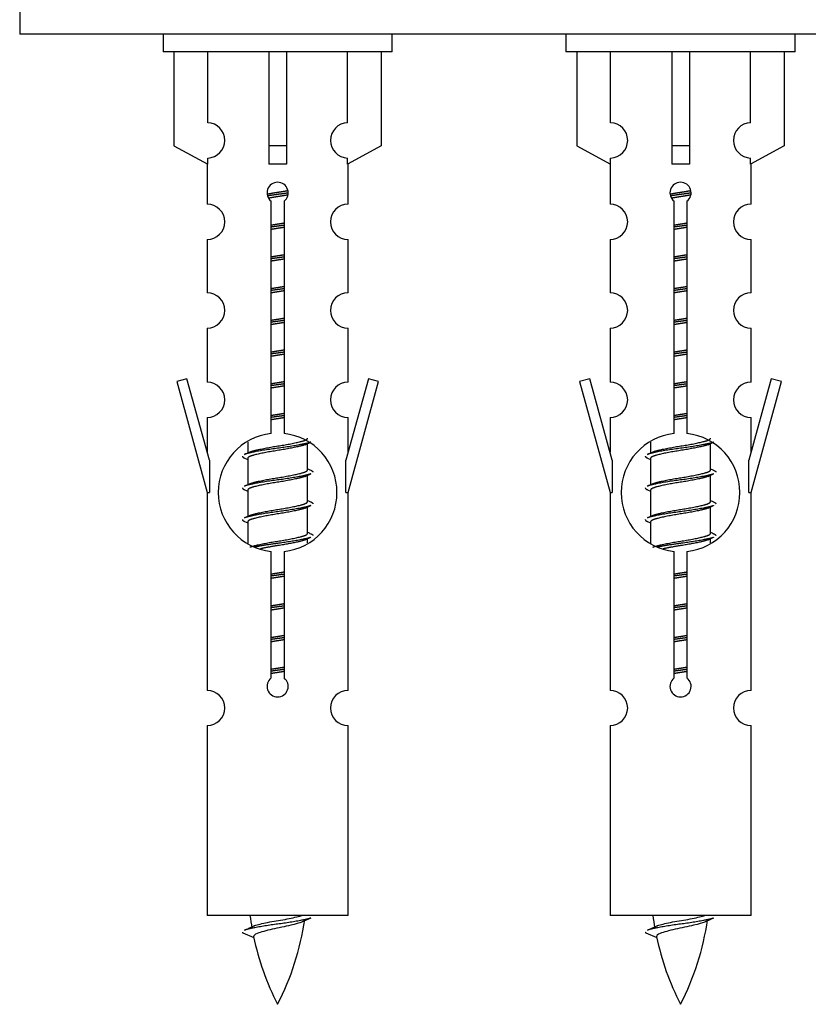
# Model space of a CAD drawing. Units: millimetres. Extents: x 0 to 1473, y 0 to 2680.
# Drawn here: x 1031 to 1076, y 2396 to 2452 of the extents above; entities that cross this region are included whole.
import ezdxf

# ---------------------------------------------------------------- set-up
doc = ezdxf.new("R2010")
doc.units = ezdxf.units.MM
doc.layers.add('DV2_Défaut', color=7, linetype='Continuous')
doc.layers.add('Défaut', color=7, linetype='Continuous')

# ---------------------------------------------------------------- blocks, each defined once
blk = doc.blocks.new('SE1')
at = {"layer": 'DV2_Défaut', "color": 7, "linetype": 'Continuous'}
for p, q in [((1031.433, 2455.778), (1031.433, 2450.778)), ((1106.433, 2450.778), (1031.433, 2450.778)), ((1039.57, 2450.778), (1039.57, 2449.778)), ((1052.57, 2449.778), (1052.57, 2450.778)), ((1062.433, 2450.778), (1062.433, 2449.778)), ((1075.433, 2449.778), (1075.433, 2450.778)), ((1052.57, 2449.778), (1039.57, 2449.778)), ((1040.189, 2449.778), (1040.189, 2444.451)), ((1042.102, 2445.755), (1042.102, 2449.778)), ((1045.57, 2449.778), (1045.57, 2444.451)), ((1046.57, 2449.778), (1046.57, 2444.451)), ((1050.039, 2445.755), (1050.039, 2449.778)), ((1051.951, 2449.778), (1051.951, 2444.451)), ((1075.433, 2449.778), (1062.433, 2449.778)), ((1063.052, 2449.778), (1063.052, 2444.451)), ((1064.965, 2445.755), (1064.965, 2449.778)), ((1068.433, 2449.778), (1068.433, 2444.451)), ((1069.433, 2449.778), (1069.433, 2444.451)), ((1072.902, 2445.755), (1072.902, 2449.778)), ((1074.814, 2449.778), (1074.814, 2444.451)), ((1040.189, 2444.451), (1042.102, 2443.399)), ((1046.57, 2444.451), (1045.57, 2444.451)), ((1045.57, 2444.451), (1045.57, 2443.399)), ((1046.57, 2444.451), (1046.57, 2443.399)), ((1051.951, 2444.451), (1050.039, 2443.399)), ((1063.052, 2444.451), (1064.965, 2443.399)), ((1069.433, 2444.451), (1068.433, 2444.451)), ((1068.433, 2444.451), (1068.433, 2443.399)), ((1069.433, 2444.451), (1069.433, 2443.399)), ((1074.814, 2444.451), (1072.902, 2443.399)), ((1042.102, 2443.399), (1042.102, 2443.756)), ((1050.039, 2443.399), (1050.039, 2443.756)), ((1064.965, 2443.399), (1064.965, 2443.756)), ((1072.902, 2443.399), (1072.902, 2443.756)), ((1042.07, 2443.416), (1042.07, 2441.135)), ((1050.07, 2441.135), (1050.07, 2443.416)), ((1064.933, 2443.416), (1064.933, 2441.135)), ((1072.933, 2441.135), (1072.933, 2443.416)), ((1045.705, 2428.127), (1045.705, 2441.302)), ((1046.436, 2441.302), (1046.436, 2428.127)), ((1068.568, 2428.127), (1068.568, 2441.302)), ((1069.299, 2441.302), (1069.299, 2428.127)), ((1042.07, 2439.136), (1042.07, 2436.107)), ((1050.07, 2436.107), (1050.07, 2439.136)), ((1064.933, 2439.136), (1064.933, 2436.107)), ((1072.933, 2436.107), (1072.933, 2439.136)), ((1042.07, 2434.108), (1042.07, 2431.034)), ((1050.07, 2431.034), (1050.07, 2434.108)), ((1064.933, 2434.108), (1064.933, 2431.034)), ((1072.933, 2431.034), (1072.933, 2434.108)), ((1040.919, 2431.235), (1040.344, 2431.068)), ((1040.344, 2431.068), (1042.07, 2424.778)), ((1042.197, 2426.603), (1040.919, 2431.235)), ((1051.221, 2431.235), (1049.943, 2426.603)), ((1050.07, 2424.778), (1051.796, 2431.068)), ((1051.796, 2431.068), (1051.221, 2431.235)), ((1063.783, 2431.235), (1063.207, 2431.068)), ((1063.207, 2431.068), (1064.933, 2424.778)), ((1065.06, 2426.603), (1063.783, 2431.235)), ((1074.084, 2431.235), (1072.806, 2426.603)), ((1072.933, 2424.778), (1074.659, 2431.068)), ((1074.659, 2431.068), (1074.084, 2431.235)), ((1042.07, 2429.035), (1042.07, 2427.064)), ((1050.07, 2427.064), (1050.07, 2429.035)), ((1064.933, 2429.035), (1064.933, 2427.064)), ((1072.933, 2427.064), (1072.933, 2429.035)), ((1044.37, 2427.628), (1044.37, 2427.021)), ((1047.629, 2427.491), (1047.948, 2427.634)), ((1047.77, 2426.064), (1047.77, 2427.555)), ((1067.233, 2427.628), (1067.233, 2427.021)), ((1070.492, 2427.491), (1070.811, 2427.634)), ((1070.633, 2426.064), (1070.633, 2427.555)), ((1042.197, 2426.603), (1042.197, 2424.778)), ((1044.193, 2426.734), (1044.37, 2426.655)), ((1044.37, 2426.711), (1044.37, 2425.221)), ((1049.943, 2424.778), (1049.943, 2426.603)), ((1065.06, 2426.603), (1065.06, 2424.778)), ((1067.056, 2426.734), (1067.233, 2426.655)), ((1067.233, 2426.711), (1067.233, 2425.221)), ((1072.806, 2424.778), (1072.806, 2426.603)), ((1047.629, 2425.691), (1047.948, 2425.834)), ((1047.77, 2424.264), (1047.77, 2425.755)), ((1070.492, 2425.691), (1070.811, 2425.834)), ((1070.633, 2424.264), (1070.633, 2425.755)), ((1042.07, 2424.778), (1042.197, 2424.778)), ((1042.07, 2424.778), (1042.07, 2413.548)), ((1044.193, 2424.934), (1044.37, 2424.855)), ((1044.37, 2424.911), (1044.37, 2423.421)), ((1049.943, 2424.778), (1050.07, 2424.778)), ((1050.07, 2413.548), (1050.07, 2424.778)), ((1064.933, 2424.778), (1065.06, 2424.778)), ((1064.933, 2424.778), (1064.933, 2413.548)), ((1067.056, 2424.934), (1067.233, 2424.855)), ((1067.233, 2424.911), (1067.233, 2423.421)), ((1072.806, 2424.778), (1072.933, 2424.778)), ((1072.933, 2413.548), (1072.933, 2424.778)), ((1047.629, 2423.891), (1047.948, 2424.034)), ((1047.77, 2422.464), (1047.77, 2423.955)), ((1070.492, 2423.891), (1070.811, 2424.034)), ((1070.633, 2422.464), (1070.633, 2423.955)), ((1044.193, 2423.134), (1044.37, 2423.055)), ((1044.37, 2423.111), (1044.37, 2421.906)), ((1067.056, 2423.134), (1067.233, 2423.055)), ((1067.233, 2423.111), (1067.233, 2421.906)), ((1047.629, 2422.091), (1047.948, 2422.234)), ((1047.77, 2421.927), (1047.77, 2422.155)), ((1070.492, 2422.091), (1070.811, 2422.234)), ((1070.633, 2421.927), (1070.633, 2422.155)), ((1045.705, 2414.254), (1045.705, 2421.428)), ((1046.436, 2421.428), (1046.436, 2414.254)), ((1068.568, 2414.254), (1068.568, 2421.428)), ((1069.299, 2421.428), (1069.299, 2414.254)), ((1042.07, 2411.549), (1042.07, 2400.778)), ((1050.07, 2400.778), (1050.07, 2411.549)), ((1064.933, 2411.549), (1064.933, 2400.778)), ((1072.933, 2400.778), (1072.933, 2411.549)), ((1050.07, 2400.778), (1042.07, 2400.778)), ((1072.933, 2400.778), (1064.933, 2400.778)), ((1044.101, 2399.787), (1044.718, 2399.523)), ((1066.964, 2399.787), (1067.581, 2399.523))]:
    blk.add_line(p, q, dxfattribs=at)
for centre, radius, start, end in [((1042.07, 2444.756), 1, 271.7978, 88.2022), ((1050.07, 2444.756), 1, 91.7978, 268.2022), ((1064.933, 2444.756), 1, 271.7978, 88.2022), ((1072.933, 2444.756), 1, 91.7978, 268.2022), ((1046.07, 2441.778), 0.6, 307.5089, 232.4911), ((1068.933, 2441.778), 0.6, 307.5089, 232.4911), ((1042.07, 2440.135), 1, 270.0001, 90.0001), ((1050.07, 2440.135), 1, 89.9999, 269.9999), ((1064.933, 2440.135), 1, 270.0001, 90.0001), ((1072.933, 2440.135), 1, 89.9999, 269.9999), ((1042.07, 2435.107), 1, 270.0001, 90.0001), ((1050.07, 2435.107), 1, 89.9999, 269.9999), ((1064.933, 2435.107), 1, 270.0001, 90.0001), ((1072.933, 2435.107), 1, 89.9999, 269.9999), ((1042.07, 2430.034), 1, 270.0001, 90.0001), ((1050.07, 2430.034), 1, 89.9999, 269.9999), ((1064.933, 2430.034), 1, 270.0001, 90.0001), ((1072.933, 2430.034), 1, 89.9999, 269.9999), ((1046.07, 2424.778), 3.369, 96.2248, 263.7752), ((1046.07, 2424.778), 3.369, 276.2248, 83.7752), ((1068.933, 2424.778), 3.369, 96.2248, 263.7752), ((1068.933, 2424.778), 3.369, 276.2248, 83.7752), ((1026.48, 2466.791), 43.609, 293.9637, 294.4188), ((1049.344, 2466.791), 43.609, 293.9637, 294.4188), ((1065.552, 2465.738), 43.426, 245.8276, 246.0846), ((1088.415, 2465.738), 43.426, 245.8276, 246.0846), ((1026.48, 2464.991), 43.609, 293.9637, 294.4188), ((1049.344, 2464.991), 43.609, 293.9637, 294.4188), ((1065.552, 2463.938), 43.426, 245.8276, 246.0846), ((1088.415, 2463.938), 43.426, 245.8276, 246.0846), ((1026.48, 2463.191), 43.609, 293.9637, 294.4188), ((1049.344, 2463.191), 43.609, 293.9637, 294.4188), ((1065.552, 2462.138), 43.426, 245.8276, 246.0846), ((1088.415, 2462.138), 43.426, 245.8276, 246.0846), ((1046.07, 2413.778), 0.6, 127.5089, 52.4911), ((1068.933, 2413.778), 0.6, 127.5089, 52.4911), ((1042.07, 2412.548), 1, 270.0001, 90.0001), ((1050.07, 2412.548), 1, 89.9999, 269.9999), ((1064.933, 2412.548), 1, 270.0001, 90.0001), ((1072.933, 2412.548), 1, 89.9999, 269.9999), ((1059.825, 2402.784), 15.455, 187.4607, 190.1512), ((1059.822, 2373.738), 29.401, 113.8205, 114.941), ((1082.688, 2402.784), 15.455, 187.4607, 190.1512), ((1082.685, 2373.738), 29.401, 113.8205, 114.941), ((1028.246, 2435.889), 39.327, 293.9221, 294.8395), ((1032.315, 2402.784), 15.455, 332.8736, 351.6378), ((1051.109, 2435.889), 39.327, 293.9221, 294.8395), ((1055.178, 2402.784), 15.455, 332.8736, 351.6378), ((1059.825, 2402.784), 15.455, 192.0254, 207.1264), ((1082.688, 2402.784), 15.455, 192.0254, 207.1264)]:
    blk.add_arc(centre, radius, start, end, dxfattribs=at)
for centre in [(1046.07, 2441.214), (1068.933, 2441.214)]:
    blk.add_ellipse(centre, major_axis=(4, 0), ratio=0.550336, start_param=1.445468, end_param=1.696124, dxfattribs=at)
for points, weights, knots in [([(1045.478, 2441.714), (1045.765, 2441.767), (1046.07, 2441.814), (1046.37, 2441.86), (1046.651, 2441.912)], [0.939613556073, 0.954040621114, 1, 0.954945646648, 0.940193974749], [0, 0, 0, 0.504972, 0.504972, 1, 1, 1]), ([(1046.676, 2441.773), (1046.38, 2441.728), (1046.07, 2441.688), (1045.775, 2441.649), (1045.492, 2441.606)], [0.943994856981, 0.960135845087, 1, 0.961928908056, 0.945494873924], [0, 0, 0, 0.511504, 0.511504, 1, 1, 1]), ([(1046.655, 2441.66), (1046.372, 2441.607), (1046.07, 2441.561), (1045.804, 2441.52), (1045.551, 2441.475)], [0.939984768291, 0.954623807608, 1, 0.959750653178, 0.943685143671], [0, 0, 0, 0.529938, 0.529938, 1, 1, 1]), ([(1068.341, 2441.714), (1068.628, 2441.767), (1068.933, 2441.814), (1069.233, 2441.86), (1069.514, 2441.912)], [0.939613556073, 0.954040621114, 1, 0.954945646648, 0.940193974749], [0, 0, 0, 0.504972, 0.504972, 1, 1, 1]), ([(1069.539, 2441.773), (1069.243, 2441.728), (1068.933, 2441.688), (1068.638, 2441.649), (1068.355, 2441.606)], [0.943994856981, 0.960135845087, 1, 0.961928908056, 0.945494873924], [0, 0, 0, 0.511504, 0.511504, 1, 1, 1]), ([(1069.518, 2441.66), (1069.235, 2441.607), (1068.933, 2441.561), (1068.667, 2441.52), (1068.414, 2441.475)], [0.939984768291, 0.954623807608, 1, 0.959750653178, 0.943685143671], [0, 0, 0, 0.529938, 0.529938, 1, 1, 1]), ([(1045.698, 2439.954), (1045.882, 2439.985), (1046.07, 2440.014), (1046.259, 2440.043), (1046.443, 2440.075)], [0.954711593229, 0.971138154054, 1, 0.971138154054, 0.954711593229], [0, 0, 0, 0.5, 0.5, 1, 1, 1]), ([(1046.443, 2439.939), (1046.258, 2439.912), (1046.07, 2439.888), (1045.882, 2439.863), (1045.698, 2439.837)], [0.959880202632, 0.975436531063, 1, 0.975436531063, 0.959880202632], [0, 0, 0, 0.5, 0.5, 1, 1, 1]), ([(1046.443, 2439.822), (1046.259, 2439.79), (1046.07, 2439.761), (1045.882, 2439.732), (1045.698, 2439.701)], [0.954711593229, 0.971138154054, 1, 0.971138154054, 0.954711593229], [0, 0, 0, 0.5, 0.5, 1, 1, 1]), ([(1068.561, 2439.954), (1068.745, 2439.985), (1068.933, 2440.014), (1069.122, 2440.043), (1069.306, 2440.075)], [0.954711593229, 0.971138154054, 1, 0.971138154054, 0.954711593229], [0, 0, 0, 0.5, 0.5, 1, 1, 1]), ([(1069.306, 2439.939), (1069.121, 2439.912), (1068.933, 2439.888), (1068.745, 2439.863), (1068.561, 2439.837)], [0.959880202632, 0.975436531063, 1, 0.975436531063, 0.959880202632], [0, 0, 0, 0.5, 0.5, 1, 1, 1]), ([(1069.306, 2439.822), (1069.122, 2439.79), (1068.933, 2439.761), (1068.745, 2439.732), (1068.561, 2439.701)], [0.954711593229, 0.971138154054, 1, 0.971138154054, 0.954711593229], [0, 0, 0, 0.5, 0.5, 1, 1, 1]), ([(1045.698, 2438.154), (1045.882, 2438.185), (1046.07, 2438.214), (1046.259, 2438.243), (1046.443, 2438.275)], [0.954711593229, 0.971138154054, 1, 0.971138154054, 0.954711593229], [0, 0, 0, 0.5, 0.5, 1, 1, 1]), ([(1046.443, 2438.139), (1046.258, 2438.112), (1046.07, 2438.088), (1045.882, 2438.063), (1045.698, 2438.037)], [0.959880202632, 0.975436531063, 1, 0.975436531063, 0.959880202632], [0, 0, 0, 0.5, 0.5, 1, 1, 1]), ([(1046.443, 2438.022), (1046.259, 2437.99), (1046.07, 2437.961), (1045.882, 2437.932), (1045.698, 2437.901)], [0.954711593229, 0.971138154054, 1, 0.971138154054, 0.954711593229], [0, 0, 0, 0.5, 0.5, 1, 1, 1]), ([(1068.561, 2438.154), (1068.745, 2438.185), (1068.933, 2438.214), (1069.122, 2438.243), (1069.306, 2438.275)], [0.954711593229, 0.971138154054, 1, 0.971138154054, 0.954711593229], [0, 0, 0, 0.5, 0.5, 1, 1, 1]), ([(1069.306, 2438.139), (1069.121, 2438.112), (1068.933, 2438.088), (1068.745, 2438.063), (1068.561, 2438.037)], [0.959880202632, 0.975436531063, 1, 0.975436531063, 0.959880202632], [0, 0, 0, 0.5, 0.5, 1, 1, 1]), ([(1069.306, 2438.022), (1069.122, 2437.99), (1068.933, 2437.961), (1068.745, 2437.932), (1068.561, 2437.901)], [0.954711593229, 0.971138154054, 1, 0.971138154054, 0.954711593229], [0, 0, 0, 0.5, 0.5, 1, 1, 1]), ([(1045.698, 2436.354), (1045.882, 2436.385), (1046.07, 2436.414), (1046.259, 2436.443), (1046.443, 2436.475)], [0.954711593229, 0.971138154054, 1, 0.971138154054, 0.954711593229], [0, 0, 0, 0.5, 0.5, 1, 1, 1]), ([(1068.561, 2436.354), (1068.745, 2436.385), (1068.933, 2436.414), (1069.122, 2436.443), (1069.306, 2436.475)], [0.954711593229, 0.971138154054, 1, 0.971138154054, 0.954711593229], [0, 0, 0, 0.5, 0.5, 1, 1, 1]), ([(1046.443, 2436.339), (1046.258, 2436.312), (1046.07, 2436.288), (1045.882, 2436.263), (1045.698, 2436.237)], [0.959880202632, 0.975436531063, 1, 0.975436531063, 0.959880202632], [0, 0, 0, 0.5, 0.5, 1, 1, 1]), ([(1046.443, 2436.222), (1046.259, 2436.19), (1046.07, 2436.161), (1045.882, 2436.132), (1045.698, 2436.101)], [0.954711593229, 0.971138154054, 1, 0.971138154054, 0.954711593229], [0, 0, 0, 0.5, 0.5, 1, 1, 1]), ([(1069.306, 2436.339), (1069.121, 2436.312), (1068.933, 2436.288), (1068.745, 2436.263), (1068.561, 2436.237)], [0.959880202632, 0.975436531063, 1, 0.975436531063, 0.959880202632], [0, 0, 0, 0.5, 0.5, 1, 1, 1]), ([(1069.306, 2436.222), (1069.122, 2436.19), (1068.933, 2436.161), (1068.745, 2436.132), (1068.561, 2436.101)], [0.954711593229, 0.971138154054, 1, 0.971138154054, 0.954711593229], [0, 0, 0, 0.5, 0.5, 1, 1, 1]), ([(1045.698, 2434.554), (1045.882, 2434.585), (1046.07, 2434.614), (1046.259, 2434.643), (1046.443, 2434.675)], [0.954711593229, 0.971138154054, 1, 0.971138154054, 0.954711593229], [0, 0, 0, 0.5, 0.5, 1, 1, 1]), ([(1068.561, 2434.554), (1068.745, 2434.585), (1068.933, 2434.614), (1069.122, 2434.643), (1069.306, 2434.675)], [0.954711593229, 0.971138154054, 1, 0.971138154054, 0.954711593229], [0, 0, 0, 0.5, 0.5, 1, 1, 1]), ([(1046.443, 2434.539), (1046.258, 2434.512), (1046.07, 2434.488), (1045.882, 2434.463), (1045.698, 2434.437)], [0.959880202632, 0.975436531063, 1, 0.975436531063, 0.959880202632], [0, 0, 0, 0.5, 0.5, 1, 1, 1]), ([(1046.443, 2434.422), (1046.259, 2434.39), (1046.07, 2434.361), (1045.882, 2434.332), (1045.698, 2434.301)], [0.954711593229, 0.971138154054, 1, 0.971138154054, 0.954711593229], [0, 0, 0, 0.5, 0.5, 1, 1, 1]), ([(1069.306, 2434.539), (1069.121, 2434.512), (1068.933, 2434.488), (1068.745, 2434.463), (1068.561, 2434.437)], [0.959880202632, 0.975436531063, 1, 0.975436531063, 0.959880202632], [0, 0, 0, 0.5, 0.5, 1, 1, 1]), ([(1069.306, 2434.422), (1069.122, 2434.39), (1068.933, 2434.361), (1068.745, 2434.332), (1068.561, 2434.301)], [0.954711593229, 0.971138154054, 1, 0.971138154054, 0.954711593229], [0, 0, 0, 0.5, 0.5, 1, 1, 1]), ([(1045.698, 2432.754), (1045.882, 2432.785), (1046.07, 2432.814), (1046.259, 2432.843), (1046.443, 2432.875)], [0.954711593229, 0.971138154054, 1, 0.971138154054, 0.954711593229], [0, 0, 0, 0.5, 0.5, 1, 1, 1]), ([(1046.443, 2432.739), (1046.258, 2432.712), (1046.07, 2432.688), (1045.882, 2432.663), (1045.698, 2432.637)], [0.959880202632, 0.975436531063, 1, 0.975436531063, 0.959880202632], [0, 0, 0, 0.5, 0.5, 1, 1, 1]), ([(1046.443, 2432.622), (1046.259, 2432.59), (1046.07, 2432.561), (1045.882, 2432.532), (1045.698, 2432.501)], [0.954711593229, 0.971138154054, 1, 0.971138154054, 0.954711593229], [0, 0, 0, 0.5, 0.5, 1, 1, 1]), ([(1068.561, 2432.754), (1068.745, 2432.785), (1068.933, 2432.814), (1069.122, 2432.843), (1069.306, 2432.875)], [0.954711593229, 0.971138154054, 1, 0.971138154054, 0.954711593229], [0, 0, 0, 0.5, 0.5, 1, 1, 1]), ([(1069.306, 2432.739), (1069.121, 2432.712), (1068.933, 2432.688), (1068.745, 2432.663), (1068.561, 2432.637)], [0.959880202632, 0.975436531063, 1, 0.975436531063, 0.959880202632], [0, 0, 0, 0.5, 0.5, 1, 1, 1]), ([(1069.306, 2432.622), (1069.122, 2432.59), (1068.933, 2432.561), (1068.745, 2432.532), (1068.561, 2432.501)], [0.954711593229, 0.971138154054, 1, 0.971138154054, 0.954711593229], [0, 0, 0, 0.5, 0.5, 1, 1, 1]), ([(1045.698, 2430.954), (1045.882, 2430.985), (1046.07, 2431.014), (1046.259, 2431.043), (1046.443, 2431.075)], [0.954711593229, 0.971138154054, 1, 0.971138154054, 0.954711593229], [0, 0, 0, 0.5, 0.5, 1, 1, 1]), ([(1046.443, 2430.939), (1046.258, 2430.912), (1046.07, 2430.888), (1045.882, 2430.863), (1045.698, 2430.837)], [0.959880202632, 0.975436531063, 1, 0.975436531063, 0.959880202632], [0, 0, 0, 0.5, 0.5, 1, 1, 1]), ([(1046.443, 2430.822), (1046.259, 2430.79), (1046.07, 2430.761), (1045.882, 2430.732), (1045.698, 2430.701)], [0.954711593229, 0.971138154054, 1, 0.971138154054, 0.954711593229], [0, 0, 0, 0.5, 0.5, 1, 1, 1]), ([(1068.561, 2430.954), (1068.745, 2430.985), (1068.933, 2431.014), (1069.122, 2431.043), (1069.306, 2431.075)], [0.954711593229, 0.971138154054, 1, 0.971138154054, 0.954711593229], [0, 0, 0, 0.5, 0.5, 1, 1, 1]), ([(1069.306, 2430.939), (1069.121, 2430.912), (1068.933, 2430.888), (1068.745, 2430.863), (1068.561, 2430.837)], [0.959880202632, 0.975436531063, 1, 0.975436531063, 0.959880202632], [0, 0, 0, 0.5, 0.5, 1, 1, 1]), ([(1069.306, 2430.822), (1069.122, 2430.79), (1068.933, 2430.761), (1068.745, 2430.732), (1068.561, 2430.701)], [0.954711593229, 0.971138154054, 1, 0.971138154054, 0.954711593229], [0, 0, 0, 0.5, 0.5, 1, 1, 1]), ([(1045.698, 2429.154), (1045.882, 2429.185), (1046.07, 2429.214), (1046.259, 2429.243), (1046.443, 2429.275)], [0.954711593229, 0.971138154054, 1, 0.971138154054, 0.954711593229], [0, 0, 0, 0.5, 0.5, 1, 1, 1]), ([(1046.443, 2429.139), (1046.258, 2429.112), (1046.07, 2429.088), (1045.882, 2429.063), (1045.698, 2429.037)], [0.959880202632, 0.975436531063, 1, 0.975436531063, 0.959880202632], [0, 0, 0, 0.5, 0.5, 1, 1, 1]), ([(1068.561, 2429.154), (1068.745, 2429.185), (1068.933, 2429.214), (1069.122, 2429.243), (1069.306, 2429.275)], [0.954711593229, 0.971138154054, 1, 0.971138154054, 0.954711593229], [0, 0, 0, 0.5, 0.5, 1, 1, 1]), ([(1069.306, 2429.139), (1069.121, 2429.112), (1068.933, 2429.088), (1068.745, 2429.063), (1068.561, 2429.037)], [0.959880202632, 0.975436531063, 1, 0.975436531063, 0.959880202632], [0, 0, 0, 0.5, 0.5, 1, 1, 1]), ([(1046.443, 2429.022), (1046.259, 2428.99), (1046.07, 2428.961), (1045.882, 2428.932), (1045.698, 2428.901)], [0.954711593229, 0.971138154054, 1, 0.971138154054, 0.954711593229], [0, 0, 0, 0.5, 0.5, 1, 1, 1]), ([(1069.306, 2429.022), (1069.122, 2428.99), (1068.933, 2428.961), (1068.745, 2428.932), (1068.561, 2428.901)], [0.954711593229, 0.971138154054, 1, 0.971138154054, 0.954711593229], [0, 0, 0, 0.5, 0.5, 1, 1, 1]), ([(1047.946, 2427.634), (1047.887, 2427.61), (1047.802, 2427.588), (1047.225, 2427.438), (1046.07, 2427.288), (1044.916, 2427.138), (1044.338, 2426.988), (1044.253, 2426.966), (1044.194, 2426.942)], [0.962852408417, 0.97772155243, 1, 0.866025403784, 1, 0.866025403784, 1, 0.977713110418, 0.962841140698], [0, 0, 0, 0.071288, 0.071288, 0.499986, 0.499986, 0.928685, 0.928685, 1, 1, 1]), ([(1047.631, 2427.492), (1047.592, 2427.476), (1047.543, 2427.461), (1047.052, 2427.311), (1046.07, 2427.161), (1045.089, 2427.011), (1044.598, 2426.861), (1044.37, 2426.791), (1044.37, 2426.711)], [0.972776584214, 0.984623505403, 1, 0.866025403784, 1, 0.866025403784, 1, 0.933012701892, 0.933012701892], [0, 0, 0, 0.043894, 0.043894, 0.426336, 0.426336, 0.808779, 0.808779, 1, 1, 1]), ([(1044.507, 2427.082), (1044.547, 2427.099), (1044.598, 2427.114), (1045.089, 2427.264), (1046.07, 2427.414), (1047.052, 2427.564), (1047.543, 2427.714), (1047.77, 2427.784), (1047.77, 2427.864)], [0.972032873102, 0.984138584193, 1, 0.866025403784, 1, 0.866025403784, 1, 0.933012701892, 0.933012701892], [0, 0, 0, 0.045215, 0.045215, 0.427129, 0.427129, 0.809043, 0.809043, 1, 1, 1]), ([(1070.809, 2427.634), (1070.751, 2427.61), (1070.665, 2427.588), (1070.088, 2427.438), (1068.933, 2427.288), (1067.779, 2427.138), (1067.201, 2426.988), (1067.116, 2426.966), (1067.057, 2426.942)], [0.962852408417, 0.97772155243, 1, 0.866025403784, 1, 0.866025403784, 1, 0.977713110418, 0.962841140698], [0, 0, 0, 0.071288, 0.071288, 0.499986, 0.499986, 0.928685, 0.928685, 1, 1, 1]), ([(1070.494, 2427.492), (1070.455, 2427.476), (1070.406, 2427.461), (1069.915, 2427.311), (1068.933, 2427.161), (1067.952, 2427.011), (1067.461, 2426.861), (1067.233, 2426.791), (1067.233, 2426.711)], [0.972776584214, 0.984623505403, 1, 0.866025403784, 1, 0.866025403784, 1, 0.933012701892, 0.933012701892], [0, 0, 0, 0.043894, 0.043894, 0.426336, 0.426336, 0.808779, 0.808779, 1, 1, 1]), ([(1067.37, 2427.082), (1067.41, 2427.099), (1067.461, 2427.114), (1067.952, 2427.264), (1068.933, 2427.414), (1069.915, 2427.564), (1070.406, 2427.714), (1070.633, 2427.784), (1070.633, 2427.864)], [0.972032873102, 0.984138584193, 1, 0.866025403784, 1, 0.866025403784, 1, 0.933012701892, 0.933012701892], [0, 0, 0, 0.045215, 0.045215, 0.427129, 0.427129, 0.809043, 0.809043, 1, 1, 1]), ([(1047.946, 2425.834), (1047.887, 2425.81), (1047.802, 2425.788), (1047.225, 2425.638), (1046.07, 2425.488), (1044.916, 2425.338), (1044.338, 2425.188), (1044.253, 2425.166), (1044.194, 2425.142)], [0.962852408417, 0.97772155243, 1, 0.866025403784, 1, 0.866025403784, 1, 0.977713110418, 0.962841140698], [0, 0, 0, 0.071288, 0.071288, 0.499986, 0.499986, 0.928685, 0.928685, 1, 1, 1]), ([(1044.507, 2425.282), (1044.547, 2425.299), (1044.598, 2425.314), (1045.089, 2425.464), (1046.07, 2425.614), (1047.052, 2425.764), (1047.543, 2425.914), (1047.77, 2425.984), (1047.77, 2426.064)], [0.972032873102, 0.984138584193, 1, 0.866025403784, 1, 0.866025403784, 1, 0.933012701892, 0.933012701892], [0, 0, 0, 0.045215, 0.045215, 0.427129, 0.427129, 0.809043, 0.809043, 1, 1, 1]), ([(1070.809, 2425.834), (1070.751, 2425.81), (1070.665, 2425.788), (1070.088, 2425.638), (1068.933, 2425.488), (1067.779, 2425.338), (1067.201, 2425.188), (1067.116, 2425.166), (1067.057, 2425.142)], [0.962852408417, 0.97772155243, 1, 0.866025403784, 1, 0.866025403784, 1, 0.977713110418, 0.962841140698], [0, 0, 0, 0.071288, 0.071288, 0.499986, 0.499986, 0.928685, 0.928685, 1, 1, 1]), ([(1067.37, 2425.282), (1067.41, 2425.299), (1067.461, 2425.314), (1067.952, 2425.464), (1068.933, 2425.614), (1069.915, 2425.764), (1070.406, 2425.914), (1070.633, 2425.984), (1070.633, 2426.064)], [0.972032873102, 0.984138584193, 1, 0.866025403784, 1, 0.866025403784, 1, 0.933012701892, 0.933012701892], [0, 0, 0, 0.045215, 0.045215, 0.427129, 0.427129, 0.809043, 0.809043, 1, 1, 1]), ([(1047.631, 2425.692), (1047.592, 2425.676), (1047.543, 2425.661), (1047.052, 2425.511), (1046.07, 2425.361), (1045.089, 2425.211), (1044.598, 2425.061), (1044.37, 2424.991), (1044.37, 2424.911)], [0.972776584214, 0.984623505403, 1, 0.866025403784, 1, 0.866025403784, 1, 0.933012701892, 0.933012701892], [0, 0, 0, 0.043894, 0.043894, 0.426336, 0.426336, 0.808779, 0.808779, 1, 1, 1]), ([(1070.494, 2425.692), (1070.455, 2425.676), (1070.406, 2425.661), (1069.915, 2425.511), (1068.933, 2425.361), (1067.952, 2425.211), (1067.461, 2425.061), (1067.233, 2424.991), (1067.233, 2424.911)], [0.972776584214, 0.984623505403, 1, 0.866025403784, 1, 0.866025403784, 1, 0.933012701892, 0.933012701892], [0, 0, 0, 0.043894, 0.043894, 0.426336, 0.426336, 0.808779, 0.808779, 1, 1, 1]), ([(1044.507, 2423.482), (1044.547, 2423.499), (1044.598, 2423.514), (1045.089, 2423.664), (1046.07, 2423.814), (1047.052, 2423.964), (1047.543, 2424.114), (1047.77, 2424.184), (1047.77, 2424.264)], [0.972032873102, 0.984138584193, 1, 0.866025403784, 1, 0.866025403784, 1, 0.933012701892, 0.933012701892], [0, 0, 0, 0.045215, 0.045215, 0.427129, 0.427129, 0.809043, 0.809043, 1, 1, 1]), ([(1067.37, 2423.482), (1067.41, 2423.499), (1067.461, 2423.514), (1067.952, 2423.664), (1068.933, 2423.814), (1069.915, 2423.964), (1070.406, 2424.114), (1070.633, 2424.184), (1070.633, 2424.264)], [0.972032873102, 0.984138584193, 1, 0.866025403784, 1, 0.866025403784, 1, 0.933012701892, 0.933012701892], [0, 0, 0, 0.045215, 0.045215, 0.427129, 0.427129, 0.809043, 0.809043, 1, 1, 1]), ([(1047.946, 2424.034), (1047.887, 2424.01), (1047.802, 2423.988), (1047.225, 2423.838), (1046.07, 2423.688), (1044.916, 2423.538), (1044.338, 2423.388), (1044.253, 2423.366), (1044.194, 2423.342)], [0.962852408417, 0.97772155243, 1, 0.866025403784, 1, 0.866025403784, 1, 0.977713110418, 0.962841140698], [0, 0, 0, 0.071288, 0.071288, 0.499986, 0.499986, 0.928685, 0.928685, 1, 1, 1]), ([(1047.631, 2423.892), (1047.592, 2423.876), (1047.543, 2423.861), (1047.052, 2423.711), (1046.07, 2423.561), (1045.089, 2423.411), (1044.598, 2423.261), (1044.37, 2423.191), (1044.37, 2423.111)], [0.972776584214, 0.984623505403, 1, 0.866025403784, 1, 0.866025403784, 1, 0.933012701892, 0.933012701892], [0, 0, 0, 0.043894, 0.043894, 0.426336, 0.426336, 0.808779, 0.808779, 1, 1, 1]), ([(1070.809, 2424.034), (1070.751, 2424.01), (1070.665, 2423.988), (1070.088, 2423.838), (1068.933, 2423.688), (1067.779, 2423.538), (1067.201, 2423.388), (1067.116, 2423.366), (1067.057, 2423.342)], [0.962852408417, 0.97772155243, 1, 0.866025403784, 1, 0.866025403784, 1, 0.977713110418, 0.962841140698], [0, 0, 0, 0.071288, 0.071288, 0.499986, 0.499986, 0.928685, 0.928685, 1, 1, 1]), ([(1070.494, 2423.892), (1070.455, 2423.876), (1070.406, 2423.861), (1069.915, 2423.711), (1068.933, 2423.561), (1067.952, 2423.411), (1067.461, 2423.261), (1067.233, 2423.191), (1067.233, 2423.111)], [0.972776584214, 0.984623505403, 1, 0.866025403784, 1, 0.866025403784, 1, 0.933012701892, 0.933012701892], [0, 0, 0, 0.043894, 0.043894, 0.426336, 0.426336, 0.808779, 0.808779, 1, 1, 1]), ([(1044.507, 2421.682), (1044.547, 2421.699), (1044.598, 2421.714), (1045.089, 2421.864), (1046.07, 2422.014), (1047.052, 2422.164), (1047.543, 2422.314), (1047.77, 2422.384), (1047.77, 2422.464)], [0.972032873102, 0.984138584193, 1, 0.866025403784, 1, 0.866025403784, 1, 0.933012701892, 0.933012701892], [0, 0, 0, 0.045215, 0.045215, 0.427129, 0.427129, 0.809043, 0.809043, 1, 1, 1]), ([(1067.37, 2421.682), (1067.41, 2421.699), (1067.461, 2421.714), (1067.952, 2421.864), (1068.933, 2422.014), (1069.915, 2422.164), (1070.406, 2422.314), (1070.633, 2422.384), (1070.633, 2422.464)], [0.972032873102, 0.984138584193, 1, 0.866025403784, 1, 0.866025403784, 1, 0.933012701892, 0.933012701892], [0, 0, 0, 0.0452153, 0.0452153, 0.4271292, 0.4271292, 0.8090431, 0.8090431, 1, 1, 1]), ([(1047.946, 2422.234), (1047.887, 2422.21), (1047.802, 2422.188), (1047.225, 2422.038), (1046.07, 2421.888), (1045.308, 2421.789), (1044.74, 2421.677)], [0.962852408417, 0.97772155243, 1, 0.866025403784, 1, 0.907383470239, 0.942818404372], [0, 0, 0, 0.089519, 0.089519, 0.627851, 0.627851, 1, 1, 1]), ([(1047.631, 2422.092), (1047.592, 2422.076), (1047.543, 2422.061), (1047.052, 2421.911), (1046.07, 2421.761), (1045.531, 2421.679), (1045.09, 2421.584)], [0.972776584214, 0.984623505403, 1, 0.866025403784, 1, 0.921611656357, 0.934953127062], [0, 0, 0, 0.067518, 0.067518, 0.655798, 0.655798, 1, 1, 1]), ([(1070.809, 2422.234), (1070.751, 2422.21), (1070.665, 2422.188), (1070.088, 2422.038), (1068.933, 2421.888), (1068.172, 2421.789), (1067.603, 2421.677)], [0.962852408417, 0.97772155243, 1, 0.866025403784, 1, 0.907383470239, 0.942818404372], [0, 0, 0, 0.089519, 0.089519, 0.627851, 0.627851, 1, 1, 1]), ([(1070.494, 2422.092), (1070.455, 2422.076), (1070.406, 2422.061), (1069.915, 2421.911), (1068.933, 2421.761), (1068.394, 2421.679), (1067.953, 2421.584)], [0.972776584214, 0.984623505403, 1, 0.866025403784, 1, 0.921611656357, 0.934953127062], [0, 0, 0, 0.067518, 0.067518, 0.655798, 0.655798, 1, 1, 1]), ([(1045.698, 2420.154), (1045.882, 2420.185), (1046.07, 2420.214), (1046.259, 2420.243), (1046.443, 2420.275)], [0.954711593229, 0.971138154054, 1, 0.971138154054, 0.954711593229], [0, 0, 0, 0.5, 0.5, 1, 1, 1]), ([(1068.561, 2420.154), (1068.745, 2420.185), (1068.933, 2420.214), (1069.122, 2420.243), (1069.306, 2420.275)], [0.954711593229, 0.971138154054, 1, 0.971138154054, 0.954711593229], [0, 0, 0, 0.5, 0.5, 1, 1, 1]), ([(1046.443, 2420.139), (1046.258, 2420.112), (1046.07, 2420.088), (1045.882, 2420.063), (1045.698, 2420.037)], [0.959880202632, 0.975436531063, 1, 0.975436531063, 0.959880202632], [0, 0, 0, 0.5, 0.5, 1, 1, 1]), ([(1046.443, 2420.022), (1046.259, 2419.99), (1046.07, 2419.961), (1045.882, 2419.932), (1045.698, 2419.901)], [0.954711593229, 0.971138154054, 1, 0.971138154054, 0.954711593229], [0, 0, 0, 0.5, 0.5, 1, 1, 1]), ([(1069.306, 2420.139), (1069.121, 2420.112), (1068.933, 2420.088), (1068.745, 2420.063), (1068.561, 2420.037)], [0.959880202632, 0.975436531063, 1, 0.975436531063, 0.959880202632], [0, 0, 0, 0.5, 0.5, 1, 1, 1]), ([(1069.306, 2420.022), (1069.122, 2419.99), (1068.933, 2419.961), (1068.745, 2419.932), (1068.561, 2419.901)], [0.954711593229, 0.971138154054, 1, 0.971138154054, 0.954711593228], [0, 0, 0, 0.5, 0.5, 1, 1, 1]), ([(1045.698, 2418.354), (1045.882, 2418.385), (1046.07, 2418.414), (1046.259, 2418.443), (1046.443, 2418.475)], [0.954711593229, 0.971138154054, 1, 0.971138154054, 0.954711593229], [0, 0, 0, 0.5, 0.5, 1, 1, 1]), ([(1068.561, 2418.354), (1068.745, 2418.385), (1068.933, 2418.414), (1069.122, 2418.443), (1069.306, 2418.475)], [0.954711593228, 0.971138154054, 1, 0.971138154054, 0.954711593229], [0, 0, 0, 0.5, 0.5, 1, 1, 1]), ([(1046.443, 2418.339), (1046.258, 2418.312), (1046.07, 2418.288), (1045.882, 2418.263), (1045.698, 2418.237)], [0.959880202632, 0.975436531063, 1, 0.975436531063, 0.959880202632], [0, 0, 0, 0.5, 0.5, 1, 1, 1]), ([(1046.443, 2418.222), (1046.259, 2418.19), (1046.07, 2418.161), (1045.882, 2418.132), (1045.698, 2418.101)], [0.954711593229, 0.971138154054, 1, 0.971138154054, 0.954711593229], [0, 0, 0, 0.5, 0.5, 1, 1, 1]), ([(1069.306, 2418.339), (1069.121, 2418.312), (1068.933, 2418.288), (1068.745, 2418.263), (1068.561, 2418.237)], [0.959880202632, 0.975436531063, 1, 0.975436531063, 0.959880202632], [0, 0, 0, 0.5, 0.5, 1, 1, 1]), ([(1069.306, 2418.222), (1069.122, 2418.19), (1068.933, 2418.161), (1068.745, 2418.132), (1068.561, 2418.101)], [0.954711593229, 0.971138154054, 1, 0.971138154054, 0.954711593228], [0, 0, 0, 0.5, 0.5, 1, 1, 1]), ([(1045.698, 2416.554), (1045.882, 2416.585), (1046.07, 2416.614), (1046.259, 2416.643), (1046.443, 2416.675)], [0.954711593229, 0.971138154054, 1, 0.971138154054, 0.954711593229], [0, 0, 0, 0.5, 0.5, 1, 1, 1]), ([(1046.443, 2416.539), (1046.258, 2416.512), (1046.07, 2416.488), (1045.882, 2416.463), (1045.698, 2416.437)], [0.959880202632, 0.975436531063, 1, 0.975436531063, 0.959880202632], [0, 0, 0, 0.5, 0.5, 1, 1, 1]), ([(1046.443, 2416.422), (1046.259, 2416.39), (1046.07, 2416.361), (1045.882, 2416.332), (1045.698, 2416.301)], [0.954711593229, 0.971138154054, 1, 0.971138154054, 0.954711593229], [0, 0, 0, 0.5, 0.5, 1, 1, 1]), ([(1068.561, 2416.554), (1068.745, 2416.585), (1068.933, 2416.614), (1069.122, 2416.643), (1069.306, 2416.675)], [0.954711593228, 0.971138154054, 1, 0.971138154054, 0.954711593229], [0, 0, 0, 0.5, 0.5, 1, 1, 1]), ([(1069.306, 2416.539), (1069.121, 2416.512), (1068.933, 2416.488), (1068.745, 2416.463), (1068.561, 2416.437)], [0.959880202632, 0.975436531063, 1, 0.975436531063, 0.959880202632], [0, 0, 0, 0.5, 0.5, 1, 1, 1]), ([(1069.306, 2416.422), (1069.122, 2416.39), (1068.933, 2416.361), (1068.745, 2416.332), (1068.561, 2416.301)], [0.954711593229, 0.971138154054, 1, 0.971138154054, 0.954711593228], [0, 0, 0, 0.5, 0.5, 1, 1, 1]), ([(1045.698, 2414.754), (1045.882, 2414.785), (1046.07, 2414.814), (1046.259, 2414.843), (1046.443, 2414.875)], [0.954711593229, 0.971138154054, 1, 0.971138154054, 0.954711593229], [0, 0, 0, 0.5, 0.5, 1, 1, 1]), ([(1046.443, 2414.739), (1046.258, 2414.712), (1046.07, 2414.688), (1045.882, 2414.663), (1045.698, 2414.637)], [0.959880202632, 0.975436531063, 1, 0.975436531063, 0.959880202632], [0, 0, 0, 0.5, 0.5, 1, 1, 1]), ([(1046.443, 2414.622), (1046.259, 2414.59), (1046.07, 2414.561), (1045.882, 2414.532), (1045.698, 2414.501)], [0.954711593229, 0.971138154054, 1, 0.971138154054, 0.954711593229], [0, 0, 0, 0.5, 0.5, 1, 1, 1]), ([(1068.561, 2414.754), (1068.745, 2414.785), (1068.933, 2414.814), (1069.122, 2414.843), (1069.306, 2414.875)], [0.954711593228, 0.971138154054, 1, 0.971138154054, 0.954711593229], [0, 0, 0, 0.5, 0.5, 1, 1, 1]), ([(1069.306, 2414.739), (1069.121, 2414.712), (1068.933, 2414.688), (1068.745, 2414.663), (1068.561, 2414.637)], [0.959880202632, 0.975436531063, 1, 0.975436531063, 0.959880202632], [0, 0, 0, 0.5, 0.5, 1, 1, 1]), ([(1069.306, 2414.622), (1069.122, 2414.59), (1068.933, 2414.561), (1068.745, 2414.532), (1068.561, 2414.501)], [0.954711593229, 0.971138154054, 1, 0.971138154054, 0.954711593228], [0, 0, 0, 0.5, 0.5, 1, 1, 1]), ([(1047.946, 2400.634), (1047.887, 2400.61), (1047.802, 2400.588), (1047.225, 2400.438), (1046.07, 2400.288), (1044.916, 2400.138), (1044.338, 2399.988), (1044.253, 2399.966), (1044.194, 2399.942)], [0.962852408417, 0.97772155243, 1, 0.866025403784, 1, 0.866025403784, 1, 0.977712975161, 0.962840960185], [0, 0, 0, 0.071288, 0.071288, 0.499986, 0.499986, 0.928685, 0.928685, 1, 1, 1]), ([(1070.809, 2400.634), (1070.751, 2400.61), (1070.665, 2400.588), (1070.088, 2400.438), (1068.933, 2400.288), (1067.779, 2400.138), (1067.201, 2399.988), (1067.116, 2399.966), (1067.057, 2399.942)], [0.962852408417, 0.97772155243, 1, 0.866025403784, 1, 0.866025403784, 1, 0.977712975161, 0.962840960185], [0, 0, 0, 0.0712877, 0.0712877, 0.4999863, 0.4999863, 0.9286849, 0.9286849, 1, 1, 1])]:
    blk.add_rational_spline(points, weights, degree=2, knots=knots, dxfattribs=at)
for points, weights in [([(1044.07, 2426.838), (1044.07, 2426.784), (1044.195, 2426.734)], [0.933012701892, 0.933012701892, 0.962920301125]), ([(1066.933, 2426.838), (1066.933, 2426.784), (1067.058, 2426.734)], [0.933012701892, 0.933012701892, 0.962920301125]), ([(1047.946, 2426.042), (1048.07, 2425.991), (1048.07, 2425.938)], [0.962902020678, 0.933012701892, 0.933012701892]), ([(1070.809, 2426.042), (1070.933, 2425.991), (1070.933, 2425.938)], [0.962902020678, 0.933012701892, 0.933012701892]), ([(1044.07, 2425.038), (1044.07, 2424.984), (1044.195, 2424.934)], [0.933012701892, 0.933012701892, 0.962920301125]), ([(1066.933, 2425.038), (1066.933, 2424.984), (1067.058, 2424.934)], [0.933012701892, 0.933012701892, 0.962920301125]), ([(1047.946, 2424.242), (1048.07, 2424.191), (1048.07, 2424.138)], [0.962902020678, 0.933012701892, 0.933012701892]), ([(1070.809, 2424.242), (1070.933, 2424.191), (1070.933, 2424.138)], [0.962902020678, 0.933012701892, 0.933012701892]), ([(1044.07, 2423.238), (1044.07, 2423.184), (1044.195, 2423.134)], [0.933012701892, 0.933012701892, 0.962920301125]), ([(1066.933, 2423.238), (1066.933, 2423.184), (1067.058, 2423.134)], [0.933012701892, 0.933012701892, 0.962920301125]), ([(1047.946, 2422.442), (1048.07, 2422.391), (1048.07, 2422.338)], [0.962902020678, 0.933012701892, 0.933012701892]), ([(1070.809, 2422.442), (1070.933, 2422.391), (1070.933, 2422.338)], [0.962902020678, 0.933012701892, 0.933012701892]), ([(1044.07, 2399.838), (1044.07, 2399.812), (1044.101, 2399.787)], [0.933012701895, 0.933012830749, 0.940142517854]), ([(1066.933, 2399.838), (1066.933, 2399.812), (1066.964, 2399.787)], [0.933012701895, 0.933012830749, 0.940142517854])]:
    blk.add_rational_spline(points, weights, degree=2, dxfattribs=at)
for points, knots in [([(1044.734, 2400.186), (1044.748, 2400.192), (1044.762, 2400.197), (1044.934, 2400.258), (1045.193, 2400.323), (1045.81, 2400.447), (1046.165, 2400.499), (1046.818, 2400.619), (1047.114, 2400.683), (1047.37, 2400.752), (1047.412, 2400.765), (1047.45, 2400.778)], [0, 0, 0, 0, 0.029349, 0.029349, 0.330025, 0.330025, 0.6307, 0.6307, 0.931376, 0.931376, 1, 1, 1, 1]), ([(1067.597, 2400.186), (1067.611, 2400.192), (1067.625, 2400.197), (1067.797, 2400.258), (1068.057, 2400.323), (1068.673, 2400.447), (1069.028, 2400.499), (1069.681, 2400.619), (1069.977, 2400.683), (1070.233, 2400.752), (1070.275, 2400.765), (1070.313, 2400.778)], [0, 0, 0, 0, 0.029349, 0.029349, 0.330025, 0.330025, 0.6307, 0.6307, 0.931376, 0.931376, 1, 1, 1, 1]), ([(1047.44, 2400.404), (1047.301, 2400.345), (1047.081, 2400.286), (1046.494, 2400.142), (1046.114, 2400.073), (1045.419, 2399.92), (1045.109, 2399.832), (1044.769, 2399.697), (1044.696, 2399.633), (1044.71, 2399.567)], [0, 0, 0, 0, 0.2324868, 0.2324868, 0.5082172, 0.5082172, 0.7839476, 0.7839476, 1, 1, 1, 1]), ([(1070.303, 2400.404), (1070.164, 2400.345), (1069.944, 2400.286), (1069.358, 2400.142), (1068.977, 2400.073), (1068.282, 2399.92), (1067.972, 2399.832), (1067.632, 2399.697), (1067.559, 2399.633), (1067.573, 2399.567)], [0, 0, 0, 0, 0.232487, 0.232487, 0.508217, 0.508217, 0.783948, 0.783948, 1, 1, 1, 1])]:
    blk.add_open_spline(points, degree=3, knots=knots, dxfattribs=at)

msp = doc.modelspace()

# ---------------------------------------------------------------- block references
at = {"layer": 'Défaut'}
msp.add_blockref('SE1', (0, 0), dxfattribs=at)

doc.saveas('drawing.dxf')
